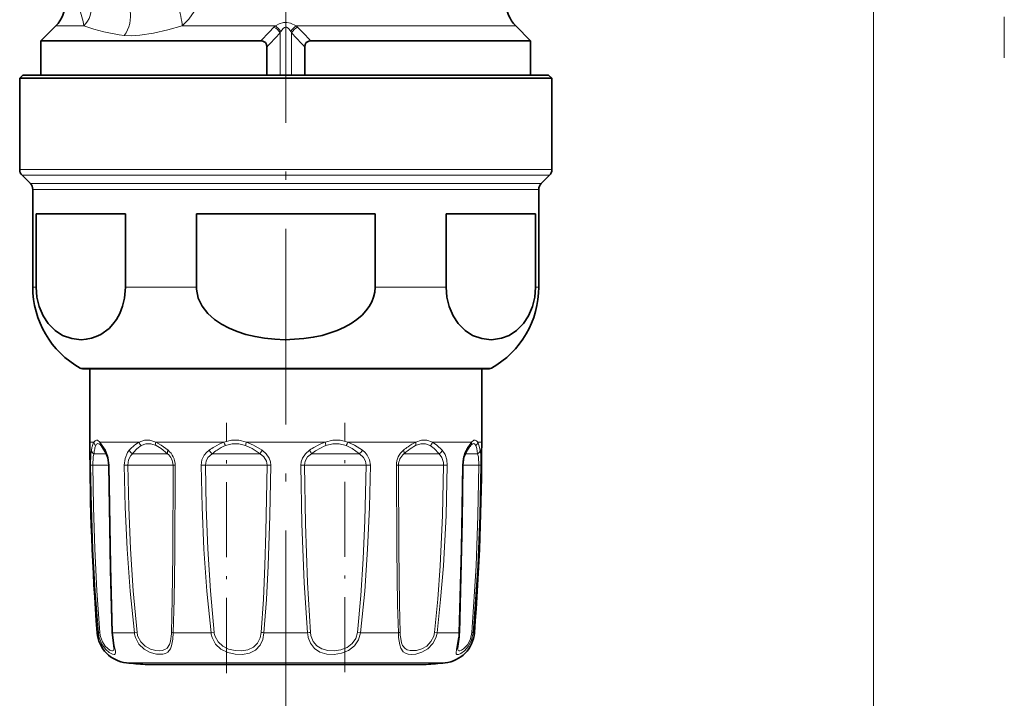
# Model space of a CAD drawing. Extents: x 0 to 420, y 0 to 297.
# Drawn here: x 269 to 329, y 63 to 105 of the extents above; entities that cross this region are included whole.
import ezdxf

# ---------------------------------------------------------------- set-up
doc = ezdxf.new("R2010")
doc.units = 0
doc.linetypes.add('DASHDOT', pattern=[18.5, 12, -3, 0.5, -3])

msp = doc.modelspace()

# ---------------------------------------------------------------- linework, layer by layer
at = {"color": 7, "linetype": 'DASHDOT', "lineweight": 13}
for p, q in [((285.379333, 101.885498), (285.379333, 128.852539)), ((285.379333, 61.198372), (285.379333, 107.962418))]:
    msp.add_line(p, q, dxfattribs=at)
at = {"color": 7, "lineweight": 13}
for p, q in [((321.379333, 109.168533), (321.379333, 52.476181)), ((329.393372, 102.168533), (329.393372, 104.678055)), ((271.293549, 104.132751), (273.009338, 104.132751)), ((279.041138, 104.132751), (284.739929, 104.132751)), ((286.018768, 104.132751), (297.740784, 104.132751)), ((297.740784, 104.132751), (299.465149, 104.132751)), ((285.025787, 103.700424), (285.025787, 101.118538)), ((285.73291, 103.700424), (285.73291, 101.118538)), ((269.079346, 95.325645), (299.68396, 95.325645)), ((299.68396, 95.325645), (301.679352, 95.325645)), ((269.2258, 94.972092), (299.55542, 94.972092)), ((299.55542, 94.972092), (301.532898, 94.972092)), ((269.73291, 94.464981), (299.110413, 94.464981)), ((269.879333, 94.111427), (298.981873, 94.111427)), ((298.981873, 94.111427), (300.879333, 94.111427)), ((299.110413, 94.464981), (301.025787, 94.464981)), ((269.879333, 88.123589), (270.083374, 88.123589)), ((275.560608, 88.123589), (279.90213, 88.123589)), ((290.856567, 88.123589), (295.19812, 88.123589)), ((300.675323, 88.123589), (300.879333, 88.123589)), ((272.782104, 83.157143), (296.434448, 83.157143)), ((296.434448, 83.157143), (297.976562, 83.157143)), ((273.379333, 78.618538), (273.623169, 78.618538)), ((273.994873, 78.618538), (274.338165, 78.122589)), ((273.994873, 78.618538), (276.401611, 78.618538)), ((277.417023, 78.618538), (281.585602, 78.618538)), ((282.972687, 78.618538), (287.786041, 78.618538)), ((289.173096, 78.618538), (293.341766, 78.618538)), ((294.357178, 78.618538), (295.910339, 78.618538)), ((295.910339, 78.618538), (296.763855, 78.618538)), ((297.135529, 78.618538), (297.379333, 78.618538)), ((273.815247, 77.91143), (273.627319, 77.91143)), ((273.815247, 77.91143), (274.38739, 77.91143)), ((276.242004, 77.91143), (275.989807, 77.91143)), ((276.242004, 77.91143), (278.138489, 77.91143)), ((281.117126, 77.91143), (280.868164, 77.91143)), ((281.117126, 77.91143), (283.803345, 77.91143)), ((287.134308, 77.91143), (286.955322, 77.91143)), ((287.134308, 77.91143), (289.890503, 77.91143)), ((292.681244, 77.91143), (292.620178, 77.91143)), ((292.681244, 77.91143), (294.76889, 77.91143)), ((296.371185, 77.91143), (297.131348, 77.91143)), ((273.421509, 77.201546), (273.551147, 77.204323)), ((274.027161, 77.204323), (273.551147, 77.204323)), ((274.027161, 77.204323), (274.532349, 77.204323)), ((274.561768, 77.201546), (274.532532, 77.202705)), ((275.485352, 77.201546), (275.709839, 77.204323)), ((276.324463, 77.204323), (275.709839, 77.204323)), ((276.324463, 77.204323), (278.471008, 77.204323)), ((278.600586, 77.201546), (278.471008, 77.204323)), ((280.200287, 77.201546), (280.459473, 77.204323)), ((281.048035, 77.204323), (280.459473, 77.204323)), ((281.048035, 77.204323), (284.231323, 77.204323)), ((284.45575, 77.201546), (284.231323, 77.204323)), ((286.527374, 77.204323), (286.302948, 77.201546)), ((286.932129, 77.204323), (286.527374, 77.204323)), ((286.932129, 77.204323), (290.299225, 77.204323)), ((290.299225, 77.204323), (290.558411, 77.201546)), ((292.158112, 77.201546), (292.287659, 77.204323)), ((292.400208, 77.204323), (292.287659, 77.204323)), ((292.400208, 77.204323), (295.048828, 77.204323)), ((295.273315, 77.201546), (295.048859, 77.204323)), ((296.196899, 77.201546), (296.226166, 77.202705)), ((296.22644, 77.204323), (297.20755, 77.204323)), ((297.337158, 77.201546), (297.20755, 77.204323)), ((276.108948, 66.93309), (276.269958, 66.956001)), ((280.798218, 66.93309), (280.993103, 66.956001)), ((289.765594, 66.956001), (289.96048, 66.93309)), ((294.649719, 66.93309), (294.488708, 66.956001)), ((273.903687, 66.93309), (273.826233, 66.93309)), ((276.108948, 66.93309), (274.773315, 66.93309)), ((280.798218, 66.93309), (278.484833, 66.93309)), ((286.714966, 66.93309), (284.043701, 66.93309)), ((292.273865, 66.93309), (289.96048, 66.93309)), ((294.649719, 66.93309), (295.518158, 66.93309)), ((295.985352, 66.93309), (295.518158, 66.93309)), ((296.932434, 66.93309), (296.85498, 66.93309)), ((275.625305, 65.095375), (293.939301, 65.095375)), ((293.939301, 65.095375), (295.133362, 65.095375))]:
    msp.add_line(p, q, dxfattribs=at)
at = {"color": 7, "lineweight": 35}
for p, q in [((271.293549, 104.132751), (270.379333, 103.218536)), ((299.465149, 104.132751), (300.379333, 103.218536)), ((283.858337, 103.218536), (270.379333, 103.218536)), ((270.379333, 103.218536), (270.379333, 101.118538)), ((286.90036, 103.218536), (298.543091, 103.218536)), ((300.379333, 103.218536), (298.543091, 103.218536)), ((300.379333, 103.218536), (300.379333, 101.118538)), ((284.217316, 101.118538), (284.217316, 102.831612)), ((286.541382, 101.118538), (286.541382, 102.831619)), ((269.279358, 101.118538), (269.079346, 100.918533)), ((269.079346, 100.918533), (299.68396, 100.918533)), ((269.079346, 100.918533), (269.079346, 95.325645)), ((269.279358, 101.118538), (299.508423, 101.118538)), ((299.508423, 101.118538), (301.47934, 101.118538)), ((299.68396, 100.918533), (301.679352, 100.918533)), ((301.47934, 101.118538), (301.679352, 100.918533)), ((301.679352, 100.918533), (301.679352, 95.325645)), ((269.73291, 94.464981), (269.2258, 94.972092)), ((301.025787, 94.464981), (301.532898, 94.972092)), ((269.879333, 94.111427), (269.879333, 88.123589)), ((300.879333, 94.111427), (300.879333, 88.123589)), ((270.083374, 92.618538), (270.083374, 88.123589)), ((270.083374, 92.618538), (275.560608, 92.618538)), ((275.560608, 92.618538), (275.560608, 88.123589)), ((279.90213, 92.618538), (279.90213, 88.123589)), ((279.90213, 92.618538), (290.856567, 92.618538)), ((290.856567, 92.618538), (290.856567, 88.123589)), ((295.19812, 92.618538), (295.19812, 88.123589)), ((295.19812, 92.618538), (298.981873, 92.618538)), ((298.981873, 92.618538), (300.675323, 92.618538)), ((300.675323, 92.618538), (300.675323, 88.123589)), ((272.929352, 83.118538), (273.379364, 83.118538)), ((296.305267, 83.118538), (272.929352, 83.118538)), ((273.379333, 83.118538), (273.379333, 78.618538)), ((297.829346, 83.118538), (296.305267, 83.118538)), ((297.37915, 83.118538), (297.829346, 83.118538)), ((297.379333, 83.118538), (297.379333, 78.618538)), ((274.04248, 78.432449), (274.058105, 78.416061)), ((296.700592, 78.416039), (296.716278, 78.432503)), ((276.7742, 64.989464), (292.931091, 64.989464)), ((277.827606, 64.989464), (293.984497, 64.989464))]:
    msp.add_line(p, q, dxfattribs=at)
at = {"color": 7, "linetype": 'DASHDOT', "lineweight": 13, "ltscale": 0.383579}
msp.add_line((281.75589, 64.467827), (281.75589, 79.811005), dxfattribs=at)
at = {"color": 7, "linetype": 'DASHDOT', "lineweight": 13, "ltscale": 0.381927}
msp.add_line((289.002808, 64.528419), (289.002808, 79.805496), dxfattribs=at)
at = {"color": 7, "lineweight": 13}
for points in [[(272.533142, 105.546951), (272.803986, 104.97374), (272.974609, 104.401169), (273.009338, 104.132751)], [(279.041138, 104.132751), (279.440735, 104.545242), (279.776337, 105.022232), (280.038849, 105.546967)], [(284.739929, 104.132751), (284.967316, 104.256805), (285.229645, 104.334885), (285.449432, 104.344315), (285.663391, 104.303757), (286.018768, 104.132751)], [(279.041138, 104.132751), (278.162292, 103.882477), (277.285339, 103.682449), (276.428833, 103.554413), (275.941406, 103.526627), (275.488586, 103.548401)], [(285.067657, 103.779198), (285.219177, 103.974472), (285.310608, 104.033463), (285.418396, 104.042587), (285.52124, 103.989914), (285.583527, 103.930008), (285.69104, 103.779198)], [(273.994873, 78.618523), (273.850128, 78.729691), (273.78833, 78.742805), (273.694, 78.705925), (273.623169, 78.618538)], [(274.04248, 78.432449), (273.916565, 78.522552), (273.864777, 78.530334), (273.818298, 78.514549), (273.789642, 78.490486), (273.736816, 78.406403)], [(277.417023, 78.618523), (277.058777, 78.729683), (276.732605, 78.729668), (276.401611, 78.618538)], [(277.429169, 78.406387), (277.102905, 78.517548), (276.814026, 78.517532), (276.525818, 78.406403)], [(277.417023, 78.618538), (277.746307, 78.435143), (278.166504, 78.122589)], [(282.972687, 78.618523), (282.496948, 78.729683), (282.051331, 78.729668), (281.585602, 78.618538)], [(282.921112, 78.406387), (282.494446, 78.517548), (282.099823, 78.517532), (281.687103, 78.406403)], [(282.972687, 78.618538), (283.39859, 78.435135), (283.92749, 78.122589)], [(287.786011, 78.618515), (288.261719, 78.729683), (288.707397, 78.72966), (289.173096, 78.618538)], [(287.837585, 78.40638), (288.264221, 78.517548), (288.658905, 78.517525), (289.071594, 78.406403)], [(290.077545, 78.122589), (289.581573, 78.435143), (289.173218, 78.618523)], [(294.233002, 78.406387), (293.944733, 78.517548), (293.655823, 78.517532), (293.32962, 78.406403)], [(294.357178, 78.618523), (294.026123, 78.729691), (293.699951, 78.729675), (293.341766, 78.618538)], [(294.357178, 78.618538), (294.638611, 78.43512), (294.968689, 78.122589)], [(297.021912, 78.406387), (296.969147, 78.490463), (296.940491, 78.514526), (296.893982, 78.530319), (296.842163, 78.522545), (296.716278, 78.432503)], [(297.135529, 78.618523), (297.064697, 78.705948), (296.970398, 78.742805), (296.908569, 78.729675), (296.763855, 78.618538)], [(297.135529, 78.618538), (297.2146, 78.435143), (297.290375, 78.122589)], [(273.421509, 77.201546), (273.4375, 77.86026), (273.468323, 78.122589)], [(273.551147, 77.204323), (273.580902, 77.714432), (273.627319, 77.91143)], [(274.338165, 78.122589), (274.487366, 77.761681), (274.561768, 77.201546)], [(275.485352, 77.201546), (275.533661, 77.6222), (275.68692, 77.987198), (275.790009, 78.122589)], [(275.709839, 77.204323), (275.754089, 77.529335), (275.893066, 77.806496), (275.989807, 77.91143)], [(277.429138, 78.406403), (277.737213, 78.223373), (278.138489, 77.911423)], [(280.200287, 77.201546), (280.245819, 77.525085), (280.384399, 77.819031), (280.519287, 77.98452), (280.681152, 78.122589)], [(280.459473, 77.204323), (280.497528, 77.453102), (280.613647, 77.677933), (280.868164, 77.91143)], [(282.921112, 78.406403), (283.310425, 78.223358), (283.803345, 77.911423)], [(283.803345, 77.91143), (284.039734, 77.711952), (284.190613, 77.451286), (284.231323, 77.204323)], [(283.92749, 78.122589), (284.181519, 77.904434), (284.364136, 77.626358), (284.433228, 77.418701), (284.45575, 77.201546)], [(286.831177, 78.122589), (286.577209, 77.904434), (286.394562, 77.626366), (286.32547, 77.418701), (286.302917, 77.201546)], [(286.955322, 77.91143), (286.718964, 77.711952), (286.568085, 77.451286), (286.527374, 77.204323)], [(289.890503, 77.91143), (289.437988, 78.223366), (289.071747, 78.40638)], [(290.299225, 77.204323), (290.261169, 77.453094), (290.14502, 77.677933), (289.890503, 77.91143)], [(290.558411, 77.201546), (290.512878, 77.525085), (290.374298, 77.819031), (290.23941, 77.98452), (290.077545, 78.122589)], [(294.233002, 78.406403), (294.478027, 78.223358), (294.76889, 77.91143)], [(294.76889, 77.91143), (294.947083, 77.675224), (295.038574, 77.372383), (295.048859, 77.204323)], [(294.968689, 78.122589), (295.142456, 77.857437), (295.245605, 77.528275), (295.273315, 77.201546)], [(296.196899, 77.201546), (296.238037, 77.620392), (296.351135, 77.987854), (296.420532, 78.122589)], [(297.021942, 78.406403), (297.080078, 78.223373), (297.131348, 77.911423)], [(297.131348, 77.91143), (297.177795, 77.714439), (297.20755, 77.204323)], [(297.290375, 78.122589), (297.321198, 77.860268), (297.337158, 77.201546)], [(273.987701, 66.956001), (273.81073, 69.511024), (273.680969, 72.071625), (273.59491, 74.637138), (273.551147, 77.204323)], [(276.269958, 66.956001), (276.034363, 69.510796), (275.869293, 72.072075), (275.763, 74.637268), (275.709839, 77.204323)], [(278.471008, 77.204323), (278.452087, 71.740578), (278.420166, 68.998405), (278.373932, 66.956001)], [(280.993103, 66.956001), (280.761963, 69.510796), (280.605835, 72.072136), (280.507812, 74.637337), (280.459473, 77.204323)], [(284.231323, 77.204323), (284.167053, 73.098595), (284.101013, 71.050858), (284.004517, 68.998596), (283.867157, 66.956001)], [(286.527374, 77.204323), (286.578979, 73.611412), (286.701721, 70.022202), (286.891541, 66.956001)], [(289.765594, 66.956001), (289.974487, 69.217499), (290.121613, 71.465843), (290.225037, 73.810837), (290.299225, 77.204323)], [(292.384766, 66.956001), (292.344482, 68.661179), (292.30423, 72.071289), (292.287659, 77.204323)], [(295.048828, 77.204323), (294.97879, 74.124176), (294.830902, 71.046944), (294.68338, 68.999146), (294.488708, 66.956001)], [(297.20755, 77.204323), (297.149963, 74.124298), (297.031189, 71.046852), (296.770996, 66.956001)], [(273.903687, 66.93309), (273.70816, 69.493073), (273.56485, 72.058853), (273.469849, 74.629326), (273.421509, 77.201546)], [(274.561768, 77.201546), (274.656616, 71.03186), (274.773315, 66.93309)], [(276.108948, 66.93309), (275.846405, 69.49279), (275.662659, 72.059425), (275.544464, 74.629494), (275.485352, 77.201546)], [(278.600586, 77.201546), (278.577179, 71.725624), (278.539062, 68.979515), (278.484833, 66.93309)], [(280.798218, 66.93309), (280.538971, 69.492783), (280.364075, 72.059517), (280.254364, 74.629578), (280.200287, 77.201546)], [(284.45575, 77.201546), (284.410034, 74.115524), (284.308167, 71.031944), (284.199188, 68.980339), (284.043701, 66.93309)], [(286.302948, 77.201546), (286.361328, 73.601517), (286.500153, 70.005348), (286.714966, 66.93309)], [(289.96048, 66.93309), (290.219727, 69.492767), (290.394623, 72.059494), (290.504333, 74.629639), (290.558411, 77.201546)], [(292.273865, 66.93309), (292.226624, 68.641884), (292.178619, 72.058456), (292.158112, 77.201546)], [(295.273315, 77.201546), (295.195435, 74.115265), (295.030945, 71.032127), (294.866699, 68.980118), (294.649719, 66.93309)], [(295.985352, 66.93309), (296.126007, 72.058365), (296.19693, 77.201546)], [(297.337158, 77.201546), (297.273621, 74.115425), (297.142456, 71.032013), (296.85498, 66.93309)], [(276.324463, 66.706657), (276.49939, 66.370796), (276.766327, 66.105064), (277.084229, 65.928993), (277.416321, 65.839539), (277.617126, 65.825783), (277.80365, 65.845795), (277.968323, 65.90274), (278.104797, 65.99984), (278.251343, 66.222923), (278.3125, 66.415466), (278.370026, 66.861359), (278.373932, 66.956001)], [(281.048035, 66.706657), (281.228546, 66.370224), (281.513062, 66.1063), (281.876465, 65.929466), (282.276154, 65.840828), (282.676239, 65.830612), (283.05957, 65.898544), (283.393768, 66.055794), (283.644836, 66.302536), (283.803162, 66.624451), (283.867157, 66.956001)], [(289.765594, 66.956001), (289.664185, 66.590271), (289.447723, 66.275047), (289.131104, 66.037125), (288.753326, 65.891197), (288.35141, 65.829323), (287.950012, 65.844276), (287.578705, 65.941231), (287.273315, 66.126633), (287.051147, 66.401855), (286.932129, 66.706657)], [(292.400208, 66.706657), (292.471863, 66.320518), (292.537567, 66.158661), (292.683441, 65.973099), (292.82428, 65.886894), (292.991333, 65.838875), (293.377655, 65.845146), (293.703613, 65.940971), (294.012787, 66.120468), (294.274353, 66.391556), (294.442017, 66.730858), (294.488708, 66.956001)], [(295.902313, 65.975441), (295.915527, 65.883324), (295.933105, 65.853683), (295.979797, 65.82795), (296.032227, 65.827896), (296.137573, 65.863358), (296.262604, 65.94175), (296.522827, 66.224007), (296.689697, 66.562828), (296.770996, 66.956001)], [(273.953918, 66.639748), (274.109039, 66.24585), (274.3367, 65.925278), (274.569397, 65.720642), (274.774261, 65.616051), (274.861389, 65.60376), (274.893921, 65.61132), (274.930389, 65.64505), (274.943787, 65.691498), (274.939423, 65.803017), (274.87262, 66.144325), (274.792694, 66.654694), (274.773315, 66.93309)], [(274.027161, 66.706657), (274.147217, 66.376404), (274.323669, 66.107338), (274.470642, 65.96183), (274.611176, 65.868317), (274.715454, 65.829819), (274.758057, 65.825737), (274.814117, 65.843086), (274.838287, 65.872437), (274.848602, 65.900169), (274.856384, 65.975449)], [(276.175049, 66.639748), (276.386658, 66.243896), (276.706421, 65.930977), (277.081116, 65.724052), (277.468506, 65.618637), (277.851959, 65.618179), (278.017181, 65.666138), (278.157227, 65.750229), (278.315216, 65.948776), (278.385559, 66.124016), (278.462494, 66.545006), (278.484833, 66.93309)], [(280.862457, 66.639748), (281.073303, 66.243248), (281.403503, 65.932167), (281.820465, 65.724358), (282.276031, 65.620377), (282.729279, 65.609856), (283.15918, 65.693192), (283.523468, 65.878242), (283.801636, 66.171898), (283.968842, 66.531013), (284.043701, 66.93309)], [(289.96048, 66.93309), (289.841583, 66.501991), (289.588928, 66.130493), (289.222778, 65.85054), (288.789185, 65.678894), (288.335907, 65.607254), (287.885101, 65.626152), (287.469666, 65.743103), (287.131409, 65.96463), (286.887848, 66.289978), (286.760162, 66.639748)], [(292.287872, 66.639748), (292.355438, 66.187195), (292.421143, 65.994789), (292.574799, 65.773399), (292.711151, 65.680084), (292.874451, 65.624458), (293.098694, 65.603333), (293.342712, 65.627243), (293.720154, 65.741776), (294.080994, 65.952499), (294.393463, 66.272934), (294.594849, 66.673737), (294.649719, 66.93309)], [(295.964478, 66.639748), (295.839691, 65.920319), (295.814606, 65.694031), (295.826355, 65.648857), (295.861725, 65.612709), (295.895508, 65.603912), (295.953674, 65.608223), (296.107422, 65.669807), (296.330688, 65.833725), (296.551544, 66.087234), (296.755341, 66.480522), (296.85498, 66.93309)]]:
    msp.add_lwpolyline(points, dxfattribs=at)
at = {"color": 7, "lineweight": 35}
for points in [[(283.858337, 103.218536), (283.97467, 103.202675), (284.128723, 103.10482), (284.189667, 102.99942), (284.217316, 102.831612)], [(286.90036, 103.218536), (286.784027, 103.202682), (286.629944, 103.104813), (286.569031, 102.99942), (286.541382, 102.831619)], [(270.083374, 88.123589), (270.130798, 87.50856), (270.266602, 86.933281), (270.510132, 86.357048), (270.821381, 85.884781), (271.243835, 85.460335), (271.702911, 85.164467), (272.267456, 84.961288), (272.843567, 84.898781), (273.1586, 84.92157), (273.471741, 84.985062), (273.763641, 85.083801), (274.049774, 85.222443), (274.553467, 85.593666), (274.786621, 85.840889), (275.001251, 86.132408), (275.211273, 86.510933), (275.38092, 86.94445), (275.503265, 87.448364), (275.560608, 88.123589)], [(290.856567, 88.123589), (290.832764, 87.814392), (290.762268, 87.510529), (290.646698, 87.214828), (290.490112, 86.933281), (290.288727, 86.658752), (290.053223, 86.404739), (289.73349, 86.129021), (289.380524, 85.884781), (288.970001, 85.655525), (288.535645, 85.460335), (287.617462, 85.164467), (287.057556, 85.044502), (286.488403, 84.961288), (285.336182, 84.898781), (284.706085, 84.92157), (284.079865, 84.985062), (283.496033, 85.083801), (282.923737, 85.222443), (282.403564, 85.390823), (281.903931, 85.599525), (281.444244, 85.844376), (281.020813, 86.132408), (280.600769, 86.510933), (280.261414, 86.94445), (280.016754, 87.448364), (279.90683, 87.98587), (279.90213, 88.123589)], [(295.19812, 88.123589), (295.245544, 87.50856), (295.381317, 86.933281), (295.624878, 86.357048), (295.936127, 85.884781), (296.358551, 85.460335), (296.817657, 85.164467), (297.382202, 84.961288), (297.958282, 84.898781), (298.107849, 84.904579)], [(300.675323, 88.123589), (300.627869, 87.50856), (300.492096, 86.933281), (300.248566, 86.357048), (299.937317, 85.884781), (299.514862, 85.460335), (299.055786, 85.164467), (298.586578, 84.985092), (298.107849, 84.904579)], [(274.355194, 77.972176), (274.107605, 78.356499), (274.058105, 78.416061)], [(274.355194, 77.972176), (274.477997, 77.654869), (274.532349, 77.202782)], [(296.226349, 77.202782), (296.289246, 77.687889), (296.403503, 77.972176)], [(274.532349, 77.202782), (274.635223, 70.78318), (274.748077, 66.946541)], [(296.01062, 66.946541), (296.188049, 73.776863), (296.226349, 77.202782)], [(274.748077, 66.946541), (274.836761, 66.144791), (274.856354, 65.978661), (274.856384, 65.975449)], [(295.994263, 66.679703), (295.91571, 66.103767), (295.902313, 65.975441)]]:
    msp.add_lwpolyline(points, dxfattribs=at)
for centre, radius, start, end in [((269.879333, 105.546967), 2, 314.999999, 360), ((300.879333, 105.546967), 2, 180.000005, 225), ((269.579346, 95.325645), 0.5, 179.999995, 225), ((301.179352, 95.325645), 0.5, 314.999999, 360), ((269.379333, 94.111427), 0.5, 360, 45.000001), ((301.379333, 94.111427), 0.5, 135, 179.999995), ((275.579346, 88.123589), 5.7, 179.999995, 240.610725), ((295.179352, 88.123589), 5.7, 299.389277, 360), ((272.929474, 83.419167), 0.300615, 240.649315, 269.977062), ((297.829224, 83.419167), 0.300615, 270.02294, 299.35068), ((426.379333, 78.618538), 153, 180.000005, 184.380264), ((298.083466, 77.242882), 1.814037, 139.690537, 148.956959), ((144.379349, 78.618538), 153, 355.619743, 0), ((302.074402, 74.680206), 6.557095, 147.754504, 149.864746), ((275.820404, 67.085838), 2, 184.380264, 264.402453), ((294.938293, 67.085838), 2, 275.597542, 355.619743), ((291.444824, 67.092331), 4.568113, 354.817558, 358.171079), ((285.379333, 164.61853), 99.999999, 264.402453, 265.063506), ((285.379333, 164.61853), 99.999999, 274.936496, 275.597549)]:
    msp.add_arc(centre, radius, start, end, dxfattribs=at)
at = {"color": 7, "lineweight": 13}
for centre, radius, start, end in [((276.87558, 114.961014), 11.49708, 250.350923, 263.070716), ((320.705078, 68.920219), 50.339381, 135.73818, 137.051461), ((285.411987, 103.314804), 1.058636, 129.40807, 135.714602), ((284.288055, 103.297058), 0.841141, 28.668186, 64.189107), ((284.258667, 103.359894), 0.911069, 27.397543, 58.08942), ((285.908417, 103.282074), 0.976736, 149.405211, 154.640004), ((284.85025, 103.282066), 0.976759, 25.360166, 30.594835), ((286.500031, 103.359894), 0.911069, 121.910571, 152.60245), ((286.470642, 103.29705), 0.841141, 115.810884, 151.331802), ((285.34668, 103.314789), 1.058656, 44.285536, 50.591963), ((249.976852, 68.846771), 50.445625, 42.950186, 44.260705), ((323.621948, 66.977837), 53.274896, 136.424955, 137.70134), ((247.112549, 66.955208), 53.308029, 42.299153, 43.574742), ((274.623138, 78.078377), 1.137085, 151.624462, 166.751829), ((273.923981, 78.643799), 0.302095, 184.800689, 231.741137), ((274.249084, 78.586205), 0.256008, 172.751931, 221.695213), ((277.271606, 76.975395), 1.859687, 117.903163, 132.850991), ((276.805023, 78.711861), 0.41404, 193.025589, 227.564203), ((282.690918, 75.610336), 3.205195, 110.176935, 121.65142), ((282.389832, 78.869987), 0.842311, 197.362541, 213.410439), ((283.967651, 78.260117), 1.057155, 160.189328, 172.042753), ((289.003601, 75.204552), 3.624965, 109.627931, 120.161182), ((286.791077, 78.260147), 1.057143, 7.955778, 19.809265), ((288.368866, 78.869987), 0.84231, 326.589576, 342.637471), ((294.524719, 76.106636), 2.776983, 115.219786, 126.50763), ((293.953735, 78.711884), 0.414047, 312.432712, 346.971795), ((298.322693, 77.241707), 2.080266, 138.548707, 148.170299), ((296.509613, 78.586205), 0.25602, 318.298034, 7.246668), ((296.834747, 78.643806), 0.30209, 308.256058, 355.198172), ((276.183411, 77.641724), 2.757323, 165.349891, 169.956731), ((277.004333, 77.529816), 3.398455, 169.870616, 173.552716), ((274.892334, 77.937546), 1.247506, 157.916337, 171.244836), ((274.526855, 78.067039), 0.196391, 163.596896, 208.925587), ((276.183899, 78.296463), 0.431032, 203.817561, 243.245293), ((278.09198, 76.037918), 3.105589, 132.184255, 137.836195), ((278.432983, 75.941856), 3.138147, 135.854047, 141.125901), ((277.40274, 76.975807), 1.678436, 121.51095, 136.686237), ((277.565857, 77.211342), 0.90476, 359.555837, 50.719458), ((277.414673, 77.205734), 1.185736, 359.797675, 50.648254), ((283.60965, 74.049301), 5.016695, 121.228044, 125.714235), ((281.35376, 78.525681), 0.783694, 210.933867, 231.672166), ((283.908386, 74.009972), 4.946079, 123.644292, 127.927394), ((282.793579, 75.732948), 2.89378, 112.486467, 124.169561), ((285.30072, 77.165016), 1.67363, 145.110948, 153.50424), ((285.457977, 77.165016), 1.67363, 26.495762, 34.889047), ((290.161804, 73.119827), 6.009988, 119.722302, 123.653868), ((290.445068, 72.972343), 6.047497, 121.520622, 125.243403), ((289.081604, 75.254601), 3.388828, 111.538731, 122.042858), ((289.404907, 78.525681), 0.783694, 308.32785, 329.066135), ((293.344025, 77.205734), 1.185736, 129.351748, 180.202333), ((293.19281, 77.211342), 0.90476, 129.280537, 180.444162), ((296.069946, 73.914711), 5.458963, 125.856453, 129.573183), ((296.339142, 73.569855), 5.716577, 127.129286, 130.583081), ((294.58374, 75.943542), 2.76422, 116.987589, 127.818125), ((294.574799, 78.296463), 0.431032, 296.754695, 336.182429), ((296.231812, 78.067039), 0.196391, 331.074453, 16.403092), ((302.297668, 74.628448), 6.837345, 147.132083, 149.267255), ((274.013428, 66.679688), 0.276784, 95.319422, 113.411077), ((275.601379, 67.083633), 1.618731, 184.522222, 193.466888), ((277.460754, 67.085625), 1.197818, 186.212489, 198.444211), ((278.517548, 67.390991), 0.458566, 251.728231, 265.912724), ((282.165344, 67.083366), 1.179145, 186.200878, 198.631412), ((284.272766, 69.406105), 2.483532, 260.600093, 264.708138), ((286.485901, 69.406105), 2.483531, 275.291864, 279.399909), ((288.4104, 67.075089), 1.523523, 184.48288, 193.994547), ((292.24115, 67.390991), 0.458566, 274.087278, 288.271771), ((296.091797, 67.059464), 3.708454, 181.598642, 185.459119), ((296.74527, 66.679688), 0.276784, 66.588928, 84.680583), ((275.672241, 67.084824), 1.775026, 184.903798, 194.521674), ((274.773071, 66.965492), 0.031848, 217.202902, 270.486116), ((277.47641, 67.087036), 1.376083, 186.423392, 198.968455), ((282.186584, 67.083328), 1.396458, 186.175989, 198.520804), ((288.597839, 67.072525), 1.888001, 184.235177, 193.251696), ((297.808777, 67.049477), 5.536101, 181.204594, 184.244397), ((291.712585, 67.090195), 4.275678, 353.952547, 357.894232), ((295.985626, 66.965492), 0.031848, 269.513907, 322.7971)]:
    msp.add_arc(centre, radius, start, end, dxfattribs=at)
for centre, major_axis, ratio, start_param, end_param in [((272.077881, 105.193405), (-0.456848, -1.428741), 0.922248, 1.065131642, 3.073830089), ((278.563873, 105.193405), (0.417984, -1.440582), 0.169387, 0.695456561, 2.667067739), ((274.773499, 104.609055), (-0.164368, -1.490967), 0.726023, 0.862413897, 3.10352214), ((277.616089, 78.618538), (-0.125793, -0.272354), 0.627137, 4.994344335, 5.839594429), ((293.1427, 78.618538), (0.125778, -0.272354), 0.627157, 0.443664719, 1.288888026), ((273.766113, 78.123558), (0.295441, -0.052139), 0.823647, 3.356599904, 4.373297309), ((278.346832, 78.123558), (-0.1931, -0.229599), 0.497188, 5.112360949, 6.129058471), ((292.411865, 78.123558), (0.1931, -0.229599), 0.497188, 0.154126999, 1.170824404), ((296.992584, 78.123558), (0.295441, 0.052139), 0.823647, 5.051480573, 6.068178096)]:
    msp.add_ellipse(centre, major_axis=major_axis, ratio=ratio, start_param=start_param, end_param=end_param, dxfattribs=at)

doc.saveas('drawing.dxf')
